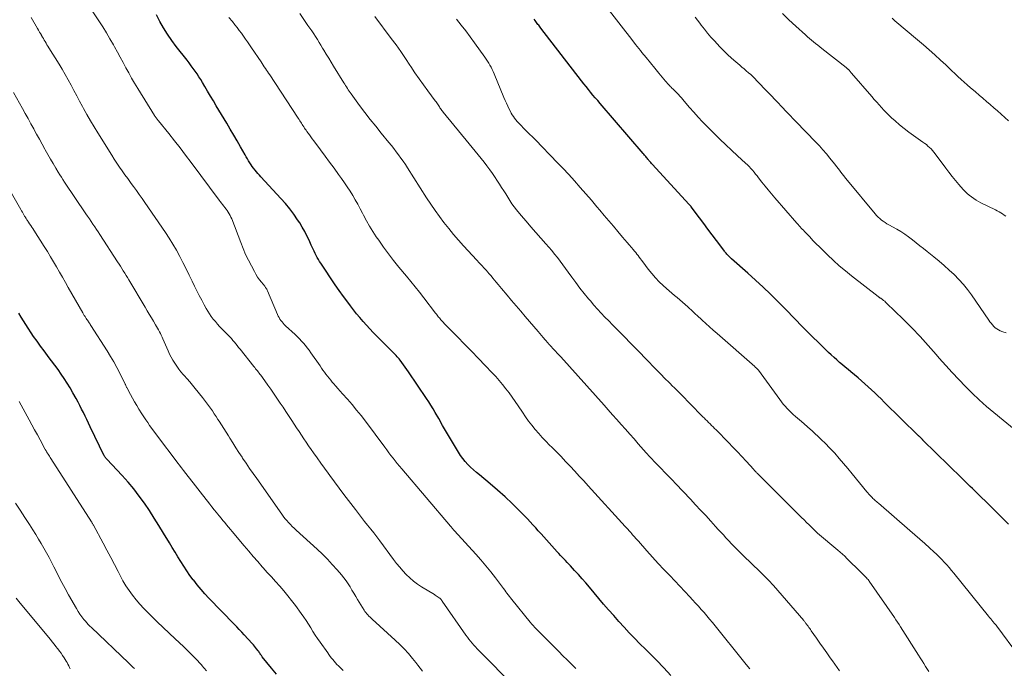
# Model space of a CAD drawing. Units: feet. Extents: x 1925000 to 1930031, y 525000 to 530000.
# Drawn here: x 1925202 to 1925400, y 529000 to 529130 of the extents above; entities that cross this region are included whole.
import ezdxf

# ---------------------------------------------------------------- set-up
doc = ezdxf.new("R2010")
doc.units = ezdxf.units.FT
doc.header["$LTSCALE"] = 100
doc.header["$MEASUREMENT"] = 0
doc.layers.add('CONTOUR INDEX', color=32, linetype='Continuous', lineweight=25)
doc.layers.add('CONTOUR INTERMEDIATE', color=40, linetype='Continuous', lineweight=15)

msp = doc.modelspace()

# ---------------------------------------------------------------- linework, layer by layer
at = {"layer": 'CONTOUR INDEX', "flags": 128}
for points, elevation in [([(1925332.79, 528998.63), (1925331.37, 529000.15), (1925329.92, 529001.65), (1925328.45, 529003.12), (1925327.68, 529003.88), (1925326.59, 529004.97), (1925325.51, 529006.06), (1925324.44, 529007.18), (1925323.39, 529008.3), (1925322.35, 529009.44), (1925321.32, 529010.59), (1925320.31, 529011.75), (1925319.31, 529012.92), (1925316.46, 529016.3), (1925315.74, 529017.14), (1925315, 529017.98), (1925314.26, 529018.8), (1925313.5, 529019.62), (1925312.65, 529020.54), (1925312.32, 529020.89), (1925311.98, 529021.25), (1925311.65, 529021.6), (1925311.32, 529021.95), (1925310.99, 529022.3), (1925310.66, 529022.66), (1925310.33, 529023.01), (1925310.01, 529023.37), (1925308.4, 529025.15), (1925307.86, 529025.75), (1925307.32, 529026.36), (1925306.78, 529026.96), (1925306.24, 529027.57), (1925305.71, 529028.18), (1925305.16, 529028.78), (1925304.6, 529029.37), (1925304.04, 529029.96), (1925302.41, 529031.63), (1925301, 529033.02), (1925299.57, 529034.39), (1925298.09, 529035.7), (1925296.58, 529036.98), (1925294.44, 529038.75), (1925293.84, 529039.26), (1925293.26, 529039.78), (1925292.69, 529040.32), (1925292.14, 529040.87), (1925291.62, 529041.44), (1925291.12, 529042.04), (1925290.67, 529042.67), (1925290.25, 529043.33), (1925289.44, 529044.68), (1925288.64, 529046.01), (1925287.86, 529047.34), (1925287.08, 529048.68), (1925286.31, 529050.03), (1925285.6, 529051.28), (1925285.18, 529052), (1925284.75, 529052.7), (1925284.31, 529053.4), (1925283.85, 529054.09), (1925280.25, 529059.41), (1925279.92, 529059.89), (1925279.59, 529060.36), (1925279.25, 529060.83), (1925278.9, 529061.29), (1925278.56, 529061.75), (1925278.38, 529061.98), (1925278.19, 529062.21), (1925278, 529062.43), (1925277.81, 529062.65), (1925277.61, 529062.87), (1925277.4, 529063.08), (1925277.2, 529063.29), (1925276.99, 529063.5), (1925273.89, 529066.57), (1925273.19, 529067.29), (1925272.5, 529068.01), (1925271.82, 529068.75), (1925271.16, 529069.5), (1925270.51, 529070.26), (1925269.88, 529071.04), (1925269.26, 529071.82), (1925268.65, 529072.62), (1925268.12, 529073.33), (1925267.26, 529074.49), (1925266.41, 529075.66), (1925265.59, 529076.85), (1925264.77, 529078.04), (1925263.49, 529079.96), (1925263.23, 529080.35), (1925262.97, 529080.74), (1925262.72, 529081.13), (1925262.47, 529081.52), (1925262.22, 529081.92), (1925261.99, 529082.31), (1925261.77, 529082.71), (1925261.56, 529083.12), (1925261.36, 529083.53), (1925261.16, 529083.94), (1925260.97, 529084.35), (1925260.79, 529084.77), (1925260.36, 529085.75), (1925259.94, 529086.64), (1925259.49, 529087.52), (1925259, 529088.38), (1925258.48, 529089.22), (1925258.07, 529089.84), (1925257.3, 529090.96), (1925256.49, 529092.05), (1925255.63, 529093.1), (1925254.73, 529094.12), (1925250.72, 529098.46), (1925250.42, 529098.79), (1925250.12, 529099.13), (1925249.83, 529099.47), (1925249.54, 529099.81), (1925249.26, 529100.16), (1925248.99, 529100.51), (1925248.74, 529100.88), (1925248.5, 529101.26), (1925248.49, 529101.28), (1925248.26, 529101.67), (1925248.02, 529102.06), (1925247.79, 529102.45), (1925247.56, 529102.85), (1925246.65, 529104.43), (1925245.97, 529105.62), (1925245.28, 529106.8), (1925244.58, 529107.98), (1925243.88, 529109.16), (1925241.78, 529112.68), (1925241.2, 529113.64), (1925240.63, 529114.61), (1925240.05, 529115.58), (1925239.48, 529116.55), (1925239.03, 529117.33), (1925238.68, 529117.91), (1925238.32, 529118.48), (1925237.94, 529119.05), (1925237.55, 529119.6), (1925237.15, 529120.15), (1925236.75, 529120.7), (1925236.34, 529121.24), (1925235.93, 529121.78), (1925233.78, 529124.56), (1925232.89, 529125.76), (1925232.04, 529126.99), (1925231.25, 529128.25), (1925230.5, 529129.55), (1925229.81, 529130.87)], 900), ([(1925400.32, 529028.9), (1925398.99, 529030.27), (1925397.64, 529031.63), (1925396.28, 529032.97), (1925394.39, 529034.81), (1925393.97, 529035.22), (1925393.54, 529035.63), (1925393.12, 529036.04), (1925392.69, 529036.45), (1925392.26, 529036.86), (1925391.84, 529037.27), (1925391.41, 529037.69), (1925390.99, 529038.1), (1925383.22, 529045.75), (1925383.17, 529045.8), (1925383.12, 529045.85), (1925383.07, 529045.9), (1925383.02, 529045.95), (1925382.97, 529046), (1925382.91, 529046.05), (1925382.86, 529046.1), (1925382.81, 529046.14), (1925382.7, 529046.26), (1925382.59, 529046.36), (1925382.48, 529046.47), (1925382.37, 529046.57), (1925382.27, 529046.68), (1925375.49, 529053.35), (1925374.85, 529053.97), (1925374.21, 529054.59), (1925373.56, 529055.21), (1925372.91, 529055.82), (1925372.26, 529056.43), (1925371.59, 529057.03), (1925370.92, 529057.62), (1925370.24, 529058.2), (1925368.82, 529059.39), (1925368.25, 529059.87), (1925367.68, 529060.34), (1925367.11, 529060.82), (1925366.54, 529061.3), (1925365.97, 529061.79), (1925365.42, 529062.28), (1925364.87, 529062.79), (1925364.33, 529063.3), (1925362.15, 529065.4), (1925361.28, 529066.25), (1925360.43, 529067.1), (1925359.58, 529067.96), (1925358.74, 529068.83), (1925357.91, 529069.7), (1925357.07, 529070.57), (1925356.22, 529071.43), (1925355.37, 529072.29), (1925354.16, 529073.5), (1925352.69, 529074.95), (1925351.21, 529076.37), (1925349.7, 529077.78), (1925348.17, 529079.16), (1925344.92, 529082.04), (1925344.78, 529082.17), (1925344.64, 529082.3), (1925344.49, 529082.43), (1925344.35, 529082.57), (1925344.21, 529082.71), (1925344.08, 529082.85), (1925343.95, 529082.99), (1925343.83, 529083.14), (1925343.71, 529083.29), (1925343.59, 529083.44), (1925343.47, 529083.59), (1925343.35, 529083.75), (1925341.89, 529085.71), (1925341.05, 529086.84), (1925340.2, 529087.97), (1925339.35, 529089.1), (1925338.5, 529090.23), (1925336.86, 529092.42), (1925336.8, 529092.5), (1925336.74, 529092.57), (1925336.69, 529092.64), (1925336.63, 529092.71), (1925336.57, 529092.78), (1925336.51, 529092.85), (1925336.45, 529092.92), (1925336.39, 529092.99), (1925329.1, 529100.89), (1925328.91, 529101.1), (1925328.73, 529101.31), (1925328.55, 529101.52), (1925328.37, 529101.74), (1925328.27, 529101.85), (1925328.14, 529102.01), (1925328.01, 529102.17), (1925327.88, 529102.33), (1925327.75, 529102.49), (1925327.62, 529102.65), (1925327.49, 529102.81), (1925327.36, 529102.97), (1925327.22, 529103.12), (1925318.59, 529113.14), (1925318.12, 529113.7), (1925317.64, 529114.26), (1925317.17, 529114.82), (1925316.71, 529115.38), (1925316.25, 529115.94), (1925315.79, 529116.51), (1925315.33, 529117.09), (1925314.89, 529117.66), (1925306.76, 529128.2), (1925306.61, 529128.39), (1925306.46, 529128.58), (1925306.32, 529128.78), (1925306.17, 529128.97), (1925306.03, 529129.17), (1925305.88, 529129.36), (1925305.74, 529129.56), (1925305.6, 529129.76), (1925305.41, 529130.02)], 920), ([(1925253.86, 528998.85), (1925252.85, 529000.1), (1925251, 529002.37), (1925250.91, 529002.48), (1925250.83, 529002.59), (1925250.74, 529002.71), (1925250.66, 529002.83), (1925250.6, 529002.91), (1925250.55, 529002.99), (1925250.49, 529003.06), (1925250.44, 529003.14), (1925250.39, 529003.22), (1925250.34, 529003.3), (1925250.29, 529003.38), (1925250.23, 529003.46), (1925250.17, 529003.53), (1925249.86, 529003.93), (1925249.65, 529004.2), (1925249.43, 529004.47), (1925249.2, 529004.74), (1925248.97, 529004.99), (1925247.36, 529006.74), (1925246.87, 529007.28), (1925246.37, 529007.81), (1925245.87, 529008.33), (1925245.37, 529008.86), (1925240.32, 529014.12), (1925239.52, 529014.97), (1925238.74, 529015.85), (1925237.99, 529016.75), (1925237.26, 529017.67), (1925237.18, 529017.78), (1925236.52, 529018.66), (1925235.88, 529019.56), (1925235.27, 529020.47), (1925234.68, 529021.4), (1925234.1, 529022.34), (1925233.53, 529023.28), (1925232.96, 529024.23), (1925232.39, 529025.17), (1925231.24, 529027.1), (1925230.31, 529028.62), (1925229.37, 529030.13), (1925228.39, 529031.62), (1925227.39, 529033.1), (1925226.35, 529034.54), (1925225.26, 529035.95), (1925224.12, 529037.31), (1925222.93, 529038.64), (1925219.89, 529041.89), (1925219.81, 529041.97), (1925219.74, 529042.06), (1925219.66, 529042.14), (1925219.59, 529042.23), (1925219.58, 529042.25), (1925219.52, 529042.33), (1925219.46, 529042.41), (1925219.41, 529042.5), (1925219.37, 529042.59), (1925216.56, 529048.42), (1925216.22, 529049.13), (1925215.88, 529049.84), (1925215.53, 529050.54), (1925215.19, 529051.25), (1925214.84, 529051.96), (1925214.48, 529052.66), (1925214.11, 529053.35), (1925213.73, 529054.04), (1925213.07, 529055.23), (1925212.52, 529056.18), (1925211.95, 529057.12), (1925211.36, 529058.05), (1925210.74, 529058.96), (1925210.11, 529059.86), (1925209.47, 529060.75), (1925208.81, 529061.63), (1925208.14, 529062.5), (1925208.03, 529062.65), (1925207.31, 529063.59), (1925206.6, 529064.55), (1925205.91, 529065.52), (1925205.23, 529066.5), (1925203.65, 529068.85), (1925203.17, 529069.59), (1925202.7, 529070.35), (1925202.26, 529071.12)], 880)]:
    msp.add_lwpolyline(points, dxfattribs=dict(at, elevation=elevation))
at = {"layer": 'CONTOUR INTERMEDIATE', "flags": 128}
for points, elevation in [([(1925401.85, 529047.61), (1925397.41, 529051.24), (1925395.94, 529052.49), (1925394.49, 529053.77), (1925393.1, 529055.1), (1925391.73, 529056.46), (1925390.39, 529057.86), (1925389.07, 529059.27), (1925387.78, 529060.7), (1925386.5, 529062.15), (1925385.87, 529062.88), (1925384.27, 529064.69), (1925382.64, 529066.47), (1925380.97, 529068.21), (1925379.26, 529069.92), (1925375.96, 529073.16), (1925375.76, 529073.35), (1925375.56, 529073.52), (1925375.35, 529073.69), (1925375.13, 529073.86), (1925374.85, 529074.06), (1925374.77, 529074.12), (1925374.69, 529074.17), (1925374.61, 529074.23), (1925374.53, 529074.28), (1925374.45, 529074.33), (1925374.38, 529074.38), (1925374.3, 529074.44), (1925374.23, 529074.5), (1925368.95, 529078.6), (1925367.71, 529079.6), (1925366.48, 529080.63), (1925365.3, 529081.71), (1925364.14, 529082.81), (1925363.18, 529083.75), (1925362.52, 529084.4), (1925361.86, 529085.06), (1925361.21, 529085.73), (1925360.57, 529086.4), (1925359.73, 529087.28), (1925359.51, 529087.51), (1925359.29, 529087.74), (1925359.08, 529087.97), (1925358.86, 529088.2), (1925358.64, 529088.43), (1925358.43, 529088.66), (1925358.22, 529088.9), (1925358.01, 529089.14), (1925353.57, 529094.25), (1925352.91, 529095.02), (1925352.25, 529095.81), (1925351.61, 529096.6), (1925350.98, 529097.4), (1925350.33, 529098.24), (1925350.03, 529098.62), (1925349.72, 529099), (1925349.41, 529099.38), (1925349.09, 529099.75), (1925348.76, 529100.12), (1925348.43, 529100.48), (1925348.08, 529100.82), (1925347.73, 529101.16), (1925346.09, 529102.67), (1925344.92, 529103.77), (1925343.76, 529104.87), (1925342.6, 529105.99), (1925341.46, 529107.11), (1925339.98, 529108.57), (1925339.08, 529109.48), (1925338.2, 529110.41), (1925337.35, 529111.36), (1925336.52, 529112.33), (1925335.46, 529113.61), (1925335.18, 529113.95), (1925334.88, 529114.29), (1925334.58, 529114.62), (1925334.28, 529114.94), (1925333.98, 529115.25), (1925333.82, 529115.42), (1925333.65, 529115.58), (1925333.48, 529115.75), (1925333.31, 529115.9), (1925333.14, 529116.06), (1925332.97, 529116.22), (1925332.81, 529116.39), (1925332.65, 529116.55), (1925332.54, 529116.67), (1925332.32, 529116.9), (1925332.11, 529117.13), (1925331.9, 529117.37), (1925331.7, 529117.61), (1925330.38, 529119.2), (1925329.53, 529120.23), (1925328.67, 529121.27), (1925327.83, 529122.32), (1925326.99, 529123.37), (1925326.7, 529123.74), (1925325.72, 529124.97), (1925324.74, 529126.21), (1925323.77, 529127.46), (1925322.81, 529128.7), (1925317.39, 529135.71)], 924), ([(1925313.72, 529000.04), (1925312.87, 529000.88), (1925312.02, 529001.72), (1925311.17, 529002.57), (1925310.33, 529003.42), (1925305.55, 529008.23), (1925305.43, 529008.35), (1925305.31, 529008.48), (1925305.19, 529008.61), (1925305.07, 529008.74), (1925304.95, 529008.87), (1925304.83, 529009), (1925304.72, 529009.14), (1925304.61, 529009.27), (1925300.93, 529013.82), (1925300.69, 529014.13), (1925300.45, 529014.43), (1925300.21, 529014.74), (1925299.97, 529015.06), (1925299.74, 529015.37), (1925299.51, 529015.69), (1925299.27, 529016), (1925299.04, 529016.31), (1925297.65, 529018.16), (1925296.71, 529019.38), (1925295.74, 529020.59), (1925294.73, 529021.76), (1925293.71, 529022.91), (1925289.45, 529027.57), (1925289.43, 529027.58), (1925289.33, 529027.69), (1925289.29, 529027.73), (1925289.28, 529027.75), (1925289.17, 529027.87), (1925289.11, 529027.94), (1925289.04, 529028.02), (1925288.98, 529028.1), (1925288.92, 529028.18), (1925288.84, 529028.28), (1925288.77, 529028.36), (1925288.7, 529028.45), (1925288.63, 529028.53), (1925278.89, 529039.97), (1925278.45, 529040.49), (1925278.01, 529041.03), (1925277.58, 529041.57), (1925277.16, 529042.11), (1925276.74, 529042.66), (1925276.33, 529043.21), (1925275.92, 529043.76), (1925275.5, 529044.32), (1925271.63, 529049.52), (1925270.77, 529050.65), (1925269.88, 529051.76), (1925268.97, 529052.85), (1925268.03, 529053.92), (1925267.04, 529055.02), (1925266.59, 529055.53), (1925266.13, 529056.04), (1925265.68, 529056.56), (1925265.23, 529057.07), (1925265.01, 529057.33), (1925264.68, 529057.72), (1925264.36, 529058.12), (1925264.04, 529058.52), (1925263.74, 529058.93), (1925263.44, 529059.34), (1925263.14, 529059.76), (1925262.84, 529060.17), (1925262.55, 529060.59), (1925260.71, 529063.22), (1925260.36, 529063.71), (1925260, 529064.19), (1925259.63, 529064.66), (1925259.25, 529065.12), (1925258.85, 529065.57), (1925258.45, 529066.01), (1925258.02, 529066.43), (1925257.59, 529066.85), (1925255.65, 529068.64), (1925255.4, 529068.88), (1925255.16, 529069.14), (1925254.94, 529069.4), (1925254.72, 529069.68), (1925254.53, 529069.97), (1925254.35, 529070.27), (1925254.19, 529070.58), (1925254.04, 529070.9), (1925252.05, 529075.6), (1925252, 529075.73), (1925251.94, 529075.85), (1925251.87, 529075.97), (1925251.8, 529076.09), (1925251.72, 529076.21), (1925251.65, 529076.32), (1925251.56, 529076.43), (1925251.48, 529076.54), (1925250.83, 529077.34), (1925250.44, 529077.85), (1925250.06, 529078.38), (1925249.72, 529078.93), (1925249.4, 529079.49), (1925248.8, 529080.62), (1925248.21, 529081.76), (1925247.66, 529082.92), (1925247.15, 529084.1), (1925246.67, 529085.29), (1925244.87, 529090.03), (1925244.72, 529090.38), (1925244.56, 529090.73), (1925244.37, 529091.06), (1925244.17, 529091.38), (1925243.95, 529091.7), (1925243.73, 529092), (1925243.5, 529092.3), (1925243.27, 529092.6), (1925243.03, 529092.89), (1925242.8, 529093.19), (1925242.57, 529093.48), (1925242.35, 529093.78), (1925236.75, 529101.31), (1925235.65, 529102.77), (1925234.54, 529104.22), (1925233.42, 529105.66), (1925232.28, 529107.09), (1925230.2, 529109.67), (1925230.09, 529109.8), (1925229.99, 529109.93), (1925229.89, 529110.06), (1925229.79, 529110.19), (1925229.69, 529110.32), (1925229.59, 529110.45), (1925229.5, 529110.59), (1925229.41, 529110.73), (1925226.05, 529116.16), (1925225.44, 529117.17), (1925224.84, 529118.2), (1925224.25, 529119.24), (1925223.69, 529120.29), (1925223.13, 529121.34), (1925222.57, 529122.39), (1925221.99, 529123.43), (1925221.42, 529124.48), (1925221.21, 529124.86), (1925220.51, 529126.08), (1925219.79, 529127.3), (1925219.05, 529128.49), (1925218.29, 529129.68), (1925216.02, 529133.11)], 896), ([(1925366.55, 528999.54), (1925366.07, 529000.2), (1925365.6, 529000.85), (1925365.12, 529001.52), (1925364.66, 529002.16), (1925363.97, 529003.14), (1925363.29, 529004.11), (1925362.6, 529005.09), (1925361.92, 529006.06), (1925360.87, 529007.57), (1925360.71, 529007.79), (1925360.55, 529008.02), (1925360.39, 529008.24), (1925360.23, 529008.47), (1925360.08, 529008.68), (1925359.99, 529008.8), (1925359.9, 529008.91), (1925359.81, 529009.03), (1925359.72, 529009.15), (1925359.63, 529009.27), (1925359.54, 529009.38), (1925359.44, 529009.49), (1925359.35, 529009.61), (1925353.29, 529016.61), (1925352.97, 529016.97), (1925352.65, 529017.33), (1925352.32, 529017.68), (1925351.99, 529018.02), (1925351.65, 529018.36), (1925351.31, 529018.7), (1925350.97, 529019.04), (1925350.62, 529019.37), (1925347.22, 529022.64), (1925346.82, 529023.03), (1925346.41, 529023.43), (1925346.01, 529023.83), (1925345.62, 529024.24), (1925345.22, 529024.64), (1925344.83, 529025.05), (1925344.45, 529025.47), (1925344.06, 529025.88), (1925343.79, 529026.18), (1925343.27, 529026.74), (1925342.76, 529027.31), (1925342.24, 529027.87), (1925341.73, 529028.44), (1925340.75, 529029.51), (1925339.74, 529030.61), (1925338.73, 529031.71), (1925337.71, 529032.79), (1925336.68, 529033.88), (1925333.75, 529036.97), (1925333.01, 529037.75), (1925332.28, 529038.51), (1925331.54, 529039.28), (1925330.8, 529040.05), (1925329.83, 529041.04), (1925329.57, 529041.31), (1925329.31, 529041.58), (1925329.06, 529041.85), (1925328.81, 529042.12), (1925328.56, 529042.39), (1925328.31, 529042.67), (1925328.06, 529042.94), (1925327.81, 529043.22), (1925326.24, 529045.01), (1925325.39, 529045.98), (1925324.53, 529046.95), (1925323.68, 529047.92), (1925322.83, 529048.89), (1925321.97, 529049.85), (1925321.11, 529050.82), (1925320.25, 529051.78), (1925319.39, 529052.74), (1925310.74, 529062.38), (1925310.38, 529062.77), (1925310.02, 529063.17), (1925309.66, 529063.56), (1925309.3, 529063.95), (1925308.71, 529064.58), (1925308.64, 529064.66), (1925308.57, 529064.73), (1925308.51, 529064.8), (1925308.44, 529064.87), (1925308.37, 529064.95), (1925308.31, 529065.02), (1925308.24, 529065.09), (1925308.18, 529065.17), (1925307.6, 529065.84), (1925307.24, 529066.26), (1925306.89, 529066.67), (1925306.53, 529067.08), (1925306.18, 529067.5), (1925303.62, 529070.49), (1925302.71, 529071.56), (1925301.8, 529072.63), (1925300.9, 529073.7), (1925299.99, 529074.77), (1925298.9, 529076.06), (1925298.54, 529076.48), (1925298.19, 529076.91), (1925297.83, 529077.33), (1925297.48, 529077.76), (1925297.12, 529078.18), (1925296.77, 529078.6), (1925296.41, 529079.02), (1925296.04, 529079.43), (1925295.84, 529079.66), (1925295.37, 529080.19), (1925294.9, 529080.71), (1925294.43, 529081.23), (1925293.95, 529081.75), (1925291.27, 529084.65), (1925290.26, 529085.77), (1925289.26, 529086.92), (1925288.3, 529088.09), (1925287.36, 529089.28), (1925286.45, 529090.5), (1925285.57, 529091.73), (1925284.71, 529092.98), (1925283.88, 529094.25), (1925280.06, 529100.24), (1925279.64, 529100.9), (1925279.2, 529101.56), (1925278.74, 529102.2), (1925278.28, 529102.84), (1925277.81, 529103.47), (1925277.33, 529104.09), (1925276.84, 529104.71), (1925276.35, 529105.32), (1925274.81, 529107.19), (1925273.7, 529108.56), (1925272.6, 529109.94), (1925271.53, 529111.34), (1925270.47, 529112.75), (1925268.78, 529115.06), (1925268.58, 529115.33), (1925268.39, 529115.6), (1925268.2, 529115.87), (1925268.02, 529116.15), (1925267.83, 529116.43), (1925267.65, 529116.7), (1925267.48, 529116.99), (1925267.3, 529117.27), (1925265.24, 529120.62), (1925264.76, 529121.41), (1925264.28, 529122.2), (1925263.8, 529122.99), (1925263.33, 529123.78), (1925263.07, 529124.21), (1925262.72, 529124.79), (1925262.37, 529125.37), (1925262.01, 529125.94), (1925261.65, 529126.51), (1925261.28, 529127.08), (1925260.9, 529127.65), (1925260.53, 529128.21), (1925260.14, 529128.77), (1925258.48, 529131.17)], 908), ([(1925399.83, 529090.55), (1925399.5, 529090.79), (1925399.16, 529091.03), (1925398.81, 529091.26), (1925398.46, 529091.47), (1925398.1, 529091.67), (1925397.73, 529091.86), (1925394.82, 529093.26), (1925394.33, 529093.52), (1925393.85, 529093.79), (1925393.38, 529094.09), (1925392.92, 529094.41), (1925392.48, 529094.75), (1925392.06, 529095.11), (1925391.67, 529095.5), (1925391.29, 529095.91), (1925390.4, 529096.92), (1925389.72, 529097.72), (1925389.05, 529098.53), (1925388.41, 529099.35), (1925387.78, 529100.19), (1925385.68, 529103.04), (1925385.42, 529103.38), (1925385.15, 529103.71), (1925384.85, 529104.02), (1925384.55, 529104.32), (1925384.23, 529104.61), (1925383.9, 529104.89), (1925383.57, 529105.15), (1925383.22, 529105.4), (1925381.34, 529106.71), (1925380.38, 529107.41), (1925379.44, 529108.13), (1925378.53, 529108.88), (1925377.63, 529109.66), (1925376.94, 529110.28), (1925376.42, 529110.78), (1925375.9, 529111.28), (1925375.41, 529111.8), (1925374.92, 529112.33), (1925374.44, 529112.87), (1925373.97, 529113.42), (1925373.49, 529113.96), (1925373.02, 529114.51), (1925368.93, 529119.23), (1925368.82, 529119.36), (1925368.71, 529119.48), (1925368.6, 529119.6), (1925368.49, 529119.73), (1925368.38, 529119.84), (1925368.32, 529119.91), (1925368.26, 529119.97), (1925368.19, 529120.03), (1925368.12, 529120.1), (1925368.06, 529120.16), (1925367.99, 529120.22), (1925367.92, 529120.28), (1925367.85, 529120.33), (1925363, 529124.15), (1925362.58, 529124.48), (1925362.16, 529124.81), (1925361.74, 529125.14), (1925361.32, 529125.47), (1925360.9, 529125.81), (1925360.49, 529126.15), (1925360.09, 529126.5), (1925359.69, 529126.85), (1925357.76, 529128.61), (1925356.41, 529129.86), (1925355.09, 529131.13)], 932), ([(1925301.51, 528996.37), (1925294.35, 529003.6), (1925294, 529003.97), (1925293.66, 529004.33), (1925293.32, 529004.71), (1925292.99, 529005.1), (1925292.67, 529005.49), (1925292.36, 529005.88), (1925292.06, 529006.29), (1925291.76, 529006.7), (1925287.01, 529013.51), (1925286.95, 529013.6), (1925286.88, 529013.7), (1925286.81, 529013.79), (1925286.74, 529013.87), (1925286.67, 529013.96), (1925286.59, 529014.04), (1925286.5, 529014.11), (1925286.41, 529014.18), (1925286.21, 529014.32), (1925286.02, 529014.45), (1925285.82, 529014.57), (1925285.62, 529014.7), (1925285.43, 529014.82), (1925282.85, 529016.37), (1925282.03, 529016.91), (1925281.25, 529017.49), (1925280.51, 529018.13), (1925279.81, 529018.82), (1925279.15, 529019.55), (1925278.5, 529020.29), (1925277.88, 529021.06), (1925277.28, 529021.84), (1925274.5, 529025.57), (1925273.9, 529026.36), (1925273.3, 529027.14), (1925272.69, 529027.92), (1925272.07, 529028.7), (1925271.45, 529029.47), (1925270.84, 529030.25), (1925270.23, 529031.03), (1925269.62, 529031.81), (1925268.23, 529033.62), (1925267.29, 529034.86), (1925266.35, 529036.1), (1925265.43, 529037.36), (1925264.51, 529038.62), (1925264.16, 529039.1), (1925263.43, 529040.12), (1925262.69, 529041.15), (1925261.96, 529042.18), (1925261.23, 529043.21), (1925260.77, 529043.86), (1925260.27, 529044.57), (1925259.78, 529045.29), (1925259.3, 529046), (1925258.81, 529046.72), (1925258.34, 529047.45), (1925257.86, 529048.17), (1925257.39, 529048.9), (1925256.91, 529049.63), (1925256.78, 529049.83), (1925256.24, 529050.66), (1925255.7, 529051.49), (1925255.15, 529052.31), (1925254.6, 529053.13), (1925253.8, 529054.32), (1925253.24, 529055.14), (1925252.68, 529055.95), (1925252.11, 529056.76), (1925251.53, 529057.57), (1925250.7, 529058.71), (1925250.53, 529058.94), (1925250.36, 529059.16), (1925250.18, 529059.38), (1925250.01, 529059.6), (1925249.83, 529059.82), (1925249.65, 529060.03), (1925249.47, 529060.25), (1925249.29, 529060.47), (1925246.54, 529063.94), (1925246.25, 529064.3), (1925245.97, 529064.65), (1925245.69, 529065.01), (1925245.41, 529065.36), (1925245.12, 529065.71), (1925244.83, 529066.06), (1925244.52, 529066.39), (1925244.21, 529066.71), (1925242.91, 529068.01), (1925242.46, 529068.48), (1925242.02, 529068.96), (1925241.6, 529069.45), (1925241.18, 529069.95), (1925240.79, 529070.47), (1925240.42, 529071), (1925240.08, 529071.55), (1925239.75, 529072.11), (1925239.36, 529072.82), (1925238.86, 529073.75), (1925238.37, 529074.68), (1925237.9, 529075.62), (1925237.43, 529076.57), (1925236.96, 529077.53), (1925236.35, 529078.78), (1925235.73, 529080.03), (1925235.1, 529081.28), (1925234.46, 529082.52), (1925233.79, 529083.75), (1925233.1, 529084.96), (1925232.36, 529086.14), (1925231.6, 529087.31), (1925227.51, 529093.3), (1925226.95, 529094.11), (1925226.38, 529094.92), (1925225.8, 529095.72), (1925225.22, 529096.51), (1925225.17, 529096.58), (1925224.61, 529097.34), (1925224.05, 529098.1), (1925223.5, 529098.87), (1925222.95, 529099.64), (1925222.41, 529100.41), (1925221.88, 529101.19), (1925221.37, 529101.98), (1925220.86, 529102.78), (1925218.06, 529107.23), (1925217.32, 529108.44), (1925216.59, 529109.66), (1925215.89, 529110.9), (1925215.2, 529112.15), (1925215, 529112.53), (1925214.42, 529113.6), (1925213.85, 529114.67), (1925213.28, 529115.73), (1925212.72, 529116.8), (1925212.14, 529117.87), (1925211.55, 529118.93), (1925210.94, 529119.97), (1925210.31, 529121.01), (1925208.27, 529124.3), (1925208.09, 529124.6), (1925207.9, 529124.9), (1925207.72, 529125.21), (1925207.53, 529125.51), (1925207.35, 529125.81), (1925207.17, 529126.11), (1925206.99, 529126.42), (1925206.82, 529126.73), (1925206.79, 529126.78), (1925206.6, 529127.11), (1925206.41, 529127.44), (1925206.22, 529127.78), (1925206.03, 529128.11), (1925204.75, 529130.35)], 892), ([(1925348.56, 528999.94), (1925347.86, 529000.81), (1925341.07, 529009.22), (1925340.52, 529009.89), (1925339.98, 529010.54), (1925339.42, 529011.19), (1925338.85, 529011.83), (1925338.28, 529012.47), (1925337.71, 529013.1), (1925337.13, 529013.73), (1925336.54, 529014.36), (1925332.53, 529018.61), (1925331.38, 529019.83), (1925330.24, 529021.06), (1925329.11, 529022.3), (1925327.99, 529023.55), (1925326.27, 529025.48), (1925326.01, 529025.76), (1925325.76, 529026.05), (1925325.51, 529026.34), (1925325.25, 529026.63), (1925325.11, 529026.79), (1925324.93, 529027), (1925324.75, 529027.21), (1925324.56, 529027.41), (1925324.38, 529027.62), (1925324.2, 529027.82), (1925324.01, 529028.03), (1925323.83, 529028.23), (1925323.64, 529028.43), (1925316.23, 529036.58), (1925315.34, 529037.56), (1925314.44, 529038.54), (1925313.53, 529039.51), (1925312.62, 529040.49), (1925311.71, 529041.45), (1925310.79, 529042.42), (1925309.86, 529043.37), (1925308.92, 529044.32), (1925308.5, 529044.74), (1925307.76, 529045.5), (1925307.03, 529046.28), (1925306.32, 529047.08), (1925305.62, 529047.88), (1925304.94, 529048.71), (1925304.29, 529049.55), (1925303.66, 529050.42), (1925303.06, 529051.3), (1925302.19, 529052.6), (1925301.6, 529053.47), (1925301, 529054.34), (1925300.38, 529055.19), (1925299.74, 529056.03), (1925299.09, 529056.85), (1925298.42, 529057.66), (1925297.72, 529058.44), (1925297, 529059.21), (1925295.63, 529060.64), (1925294.24, 529062.09), (1925292.84, 529063.53), (1925291.44, 529064.97), (1925290.04, 529066.4), (1925287.56, 529068.93), (1925287.39, 529069.1), (1925287.23, 529069.28), (1925287.07, 529069.45), (1925286.9, 529069.63), (1925286.75, 529069.81), (1925286.59, 529070), (1925286.44, 529070.19), (1925286.29, 529070.38), (1925286.14, 529070.58), (1925285.99, 529070.78), (1925285.84, 529070.97), (1925285.69, 529071.17), (1925283.32, 529074.25), (1925282.47, 529075.34), (1925281.6, 529076.43), (1925280.73, 529077.51), (1925279.84, 529078.58), (1925278.32, 529080.39), (1925277.26, 529081.69), (1925276.23, 529083.02), (1925275.25, 529084.37), (1925274.29, 529085.74), (1925273.81, 529086.45), (1925273.14, 529087.5), (1925272.48, 529088.56), (1925271.87, 529089.64), (1925271.28, 529090.74), (1925271.07, 529091.15), (1925270.6, 529092.05), (1925270.11, 529092.94), (1925269.61, 529093.83), (1925269.09, 529094.7), (1925268.55, 529095.57), (1925268, 529096.43), (1925267.43, 529097.27), (1925266.84, 529098.1), (1925266.25, 529098.92), (1925265.35, 529100.15), (1925264.45, 529101.38), (1925263.55, 529102.61), (1925262.64, 529103.83), (1925261.28, 529105.67), (1925261, 529106.05), (1925260.71, 529106.44), (1925260.43, 529106.82), (1925260.15, 529107.21), (1925259.92, 529107.53), (1925259.76, 529107.76), (1925259.6, 529107.99), (1925259.44, 529108.22), (1925259.28, 529108.46), (1925259.13, 529108.69), (1925258.98, 529108.93), (1925258.83, 529109.17), (1925258.68, 529109.41), (1925258.66, 529109.43), (1925258.5, 529109.68), (1925258.34, 529109.93), (1925258.18, 529110.18), (1925258.02, 529110.42), (1925252.48, 529118.85), (1925252.26, 529119.18), (1925252.05, 529119.5), (1925251.83, 529119.83), (1925251.62, 529120.15), (1925251.4, 529120.47), (1925251.18, 529120.8), (1925250.97, 529121.12), (1925250.75, 529121.45), (1925248.85, 529124.27), (1925248.45, 529124.86), (1925248.04, 529125.45), (1925247.64, 529126.03), (1925247.23, 529126.62), (1925246.81, 529127.2), (1925246.38, 529127.77), (1925245.95, 529128.34), (1925245.5, 529128.89), (1925245, 529129.51), (1925244.3, 529130.37)], 904), ([(1925384.4, 528999.41), (1925383.76, 529000.43), (1925383.41, 529000.99), (1925383.05, 529001.56), (1925382.69, 529002.12), (1925382.33, 529002.69), (1925378.72, 529008.37), (1925378.43, 529008.83), (1925378.13, 529009.29), (1925377.82, 529009.74), (1925377.51, 529010.2), (1925372.48, 529017.47), (1925372.36, 529017.64), (1925372.23, 529017.81), (1925372.09, 529017.97), (1925371.94, 529018.13), (1925371.79, 529018.29), (1925371.65, 529018.44), (1925371.5, 529018.58), (1925371.35, 529018.73), (1925371.21, 529018.87), (1925371.06, 529019.02), (1925370.91, 529019.16), (1925370.76, 529019.3), (1925368.02, 529022.03), (1925367.56, 529022.47), (1925367.11, 529022.9), (1925366.63, 529023.31), (1925366.16, 529023.72), (1925362.11, 529027.12), (1925362.09, 529027.13), (1925362.07, 529027.15), (1925362.05, 529027.17), (1925362.03, 529027.18), (1925361.96, 529027.25), (1925361.94, 529027.26), (1925361.92, 529027.28), (1925361.91, 529027.29), (1925361.89, 529027.31), (1925360.92, 529028.28), (1925360.42, 529028.77), (1925359.92, 529029.27), (1925359.42, 529029.77), (1925358.92, 529030.27), (1925350.28, 529038.85), (1925350.16, 529038.97), (1925350.05, 529039.09), (1925349.93, 529039.21), (1925349.82, 529039.33), (1925349.7, 529039.46), (1925349.59, 529039.58), (1925349.47, 529039.7), (1925349.36, 529039.83), (1925347.84, 529041.5), (1925346.97, 529042.45), (1925346.08, 529043.4), (1925345.18, 529044.33), (1925344.28, 529045.26), (1925341.82, 529047.76), (1925341.52, 529048.06), (1925341.22, 529048.36), (1925340.92, 529048.66), (1925340.62, 529048.96), (1925340.32, 529049.26), (1925340.02, 529049.57), (1925339.72, 529049.87), (1925339.42, 529050.17), (1925339.24, 529050.36), (1925338.85, 529050.76), (1925338.45, 529051.16), (1925338.06, 529051.55), (1925337.67, 529051.95), (1925333.88, 529055.79), (1925333.47, 529056.21), (1925333.05, 529056.63), (1925332.63, 529057.05), (1925332.21, 529057.47), (1925331.79, 529057.88), (1925331.37, 529058.3), (1925330.95, 529058.73), (1925330.54, 529059.15), (1925330.43, 529059.26), (1925329.96, 529059.74), (1925329.49, 529060.22), (1925329.02, 529060.7), (1925328.55, 529061.18), (1925322.63, 529067.26), (1925321.87, 529068.04), (1925321.11, 529068.82), (1925320.34, 529069.6), (1925319.58, 529070.38), (1925318.83, 529071.16), (1925318.09, 529071.96), (1925317.37, 529072.77), (1925316.66, 529073.6), (1925316.29, 529074.04), (1925315.42, 529075.1), (1925314.57, 529076.17), (1925313.74, 529077.27), (1925312.93, 529078.38), (1925312.24, 529079.36), (1925311.71, 529080.1), (1925311.17, 529080.83), (1925310.63, 529081.56), (1925310.08, 529082.28), (1925309.51, 529082.99), (1925308.94, 529083.7), (1925308.35, 529084.39), (1925307.74, 529085.06), (1925306.74, 529086.17), (1925305.74, 529087.29), (1925304.75, 529088.41), (1925303.78, 529089.55), (1925302.82, 529090.7), (1925301.9, 529091.81), (1925301.42, 529092.42), (1925300.96, 529093.04), (1925300.53, 529093.69), (1925300.12, 529094.34), (1925299.72, 529095.01), (1925299.32, 529095.67), (1925298.9, 529096.32), (1925298.47, 529096.97), (1925297.05, 529099.09), (1925296.51, 529099.87), (1925295.96, 529100.63), (1925295.38, 529101.37), (1925294.78, 529102.11), (1925294.18, 529102.83), (1925293.58, 529103.56), (1925292.98, 529104.29), (1925292.38, 529105.02), (1925287.18, 529111.4), (1925287.05, 529111.57), (1925286.92, 529111.75), (1925286.8, 529111.92), (1925286.68, 529112.1), (1925286.56, 529112.29), (1925286.44, 529112.47), (1925286.33, 529112.65), (1925286.21, 529112.83), (1925286.18, 529112.88), (1925286.04, 529113.09), (1925285.9, 529113.29), (1925285.76, 529113.49), (1925285.61, 529113.69), (1925284.12, 529115.67), (1925283.24, 529116.86), (1925282.38, 529118.07), (1925281.54, 529119.29), (1925280.72, 529120.53), (1925280.55, 529120.79), (1925279.64, 529122.16), (1925278.71, 529123.51), (1925277.76, 529124.85), (1925276.8, 529126.17), (1925273.55, 529130.53)], 912), ([(1925402.33, 529002.62), (1925398.01, 529008.47), (1925397.96, 529008.54), (1925397.91, 529008.61), (1925397.85, 529008.68), (1925397.8, 529008.75), (1925397.74, 529008.82), (1925397.69, 529008.89), (1925397.63, 529008.95), (1925397.57, 529009.02), (1925397.24, 529009.42), (1925397.01, 529009.69), (1925396.79, 529009.95), (1925396.57, 529010.22), (1925396.35, 529010.49), (1925389.4, 529019.1), (1925388.94, 529019.66), (1925388.47, 529020.22), (1925387.99, 529020.77), (1925387.5, 529021.31), (1925387, 529021.84), (1925386.49, 529022.37), (1925385.96, 529022.87), (1925385.43, 529023.37), (1925384.55, 529024.16), (1925383.57, 529025.04), (1925382.58, 529025.92), (1925381.59, 529026.79), (1925380.59, 529027.66), (1925374.31, 529033.09), (1925374.12, 529033.25), (1925373.94, 529033.41), (1925373.75, 529033.57), (1925373.57, 529033.74), (1925373.39, 529033.9), (1925373.21, 529034.07), (1925373.04, 529034.24), (1925372.87, 529034.42), (1925372.8, 529034.5), (1925372.6, 529034.71), (1925372.4, 529034.93), (1925372.21, 529035.16), (1925372.02, 529035.39), (1925369.08, 529039.01), (1925368.22, 529040.05), (1925367.35, 529041.07), (1925366.46, 529042.08), (1925365.57, 529043.09), (1925365.38, 529043.3), (1925364.55, 529044.17), (1925363.72, 529045.04), (1925362.86, 529045.88), (1925361.99, 529046.71), (1925361.86, 529046.82), (1925361.04, 529047.58), (1925360.2, 529048.32), (1925359.36, 529049.06), (1925358.51, 529049.79), (1925357.68, 529050.49), (1925357.25, 529050.87), (1925356.83, 529051.26), (1925356.42, 529051.66), (1925356.02, 529052.07), (1925355.63, 529052.5), (1925355.26, 529052.94), (1925354.9, 529053.38), (1925354.56, 529053.84), (1925350.28, 529059.73), (1925350.25, 529059.77), (1925350.21, 529059.82), (1925350.18, 529059.86), (1925350.15, 529059.9), (1925350.11, 529059.93), (1925350.08, 529059.97), (1925350.04, 529060.01), (1925350, 529060.04), (1925349.91, 529060.13), (1925349.82, 529060.21), (1925349.73, 529060.29), (1925349.65, 529060.36), (1925349.56, 529060.44), (1925342.01, 529067.07), (1925341.26, 529067.73), (1925340.52, 529068.4), (1925339.78, 529069.07), (1925339.04, 529069.75), (1925338.8, 529069.98), (1925338.19, 529070.55), (1925337.58, 529071.11), (1925336.97, 529071.68), (1925336.35, 529072.25), (1925336.16, 529072.43), (1925335.64, 529072.9), (1925335.11, 529073.36), (1925334.57, 529073.82), (1925334.03, 529074.26), (1925333.49, 529074.71), (1925332.95, 529075.16), (1925332.41, 529075.62), (1925331.89, 529076.09), (1925331.26, 529076.66), (1925330.45, 529077.43), (1925329.67, 529078.24), (1925328.94, 529079.09), (1925328.24, 529079.97), (1925327.14, 529081.44), (1925326.91, 529081.75), (1925326.68, 529082.06), (1925326.45, 529082.37), (1925326.22, 529082.68), (1925325.98, 529082.99), (1925325.75, 529083.29), (1925325.5, 529083.59), (1925325.25, 529083.88), (1925324.87, 529084.31), (1925324.43, 529084.82), (1925323.99, 529085.33), (1925323.55, 529085.85), (1925323.11, 529086.36), (1925322.17, 529087.47), (1925321.27, 529088.55), (1925320.36, 529089.62), (1925319.45, 529090.69), (1925318.55, 529091.76), (1925317.98, 529092.44), (1925316.86, 529093.75), (1925315.74, 529095.05), (1925314.61, 529096.34), (1925313.47, 529097.63), (1925312.32, 529098.9), (1925311.15, 529100.16), (1925309.97, 529101.41), (1925308.77, 529102.65), (1925306.78, 529104.68), (1925305.98, 529105.49), (1925305.18, 529106.31), (1925304.37, 529107.11), (1925303.57, 529107.92), (1925302.52, 529108.97), (1925302.24, 529109.26), (1925301.98, 529109.55), (1925301.72, 529109.86), (1925301.47, 529110.17), (1925301.24, 529110.5), (1925301.02, 529110.83), (1925300.82, 529111.17), (1925300.64, 529111.52), (1925300.41, 529111.98), (1925300.13, 529112.57), (1925299.86, 529113.16), (1925299.59, 529113.76), (1925299.34, 529114.36), (1925297.39, 529119.06), (1925297.2, 529119.5), (1925297, 529119.94), (1925296.79, 529120.37), (1925296.56, 529120.8), (1925296.33, 529121.22), (1925296.08, 529121.63), (1925295.82, 529122.03), (1925295.54, 529122.43), (1925293.49, 529125.29), (1925292.6, 529126.49), (1925291.7, 529127.68), (1925290.78, 529128.84), (1925289.83, 529129.99)], 916), ([(1925399.87, 529067.18), (1925399.23, 529067.41), (1925398.67, 529067.62), (1925398.32, 529067.78), (1925397.99, 529067.98), (1925397.69, 529068.21), (1925397.41, 529068.48), (1925397.39, 529068.5), (1925397.12, 529068.81), (1925396.86, 529069.12), (1925396.61, 529069.44), (1925396.38, 529069.77), (1925392.96, 529074.79), (1925392.16, 529075.87), (1925391.32, 529076.92), (1925390.42, 529077.91), (1925389.48, 529078.87), (1925388.48, 529079.78), (1925387.48, 529080.68), (1925386.45, 529081.55), (1925385.41, 529082.4), (1925384.05, 529083.48), (1925383.31, 529084.07), (1925382.58, 529084.66), (1925381.84, 529085.26), (1925381.11, 529085.86), (1925380.36, 529086.43), (1925379.59, 529086.98), (1925378.8, 529087.49), (1925377.98, 529087.96), (1925376.4, 529088.83), (1925376.02, 529089.05), (1925375.64, 529089.29), (1925375.28, 529089.54), (1925374.92, 529089.8), (1925374.57, 529090.07), (1925374.24, 529090.37), (1925373.94, 529090.69), (1925373.64, 529091.02), (1925368.12, 529097.74), (1925367.75, 529098.2), (1925367.38, 529098.66), (1925367.02, 529099.13), (1925366.66, 529099.6), (1925366.31, 529100.07), (1925365.94, 529100.54), (1925365.58, 529101), (1925365.2, 529101.46), (1925364.6, 529102.2), (1925363.91, 529103.02), (1925363.21, 529103.83), (1925362.49, 529104.62), (1925361.76, 529105.39), (1925357.76, 529109.51), (1925357.63, 529109.64), (1925357.51, 529109.77), (1925357.38, 529109.9), (1925357.25, 529110.04), (1925357.13, 529110.17), (1925357.01, 529110.3), (1925356.88, 529110.43), (1925356.76, 529110.57), (1925356.12, 529111.26), (1925355.67, 529111.74), (1925355.23, 529112.21), (1925354.78, 529112.69), (1925354.33, 529113.16), (1925349.98, 529117.68), (1925349.58, 529118.1), (1925349.16, 529118.5), (1925348.74, 529118.9), (1925348.3, 529119.29), (1925347.86, 529119.67), (1925347.42, 529120.05), (1925346.98, 529120.42), (1925346.54, 529120.8), (1925345.74, 529121.47), (1925344.91, 529122.19), (1925344.09, 529122.93), (1925343.31, 529123.71), (1925342.55, 529124.5), (1925341.47, 529125.66), (1925340.79, 529126.42), (1925340.12, 529127.2), (1925339.48, 529127.99), (1925338.85, 529128.8), (1925338.54, 529129.21), (1925338.09, 529129.82), (1925337.64, 529130.44)], 928), ([(1925400.32, 529109.68), (1925398.85, 529111), (1925398.14, 529111.64), (1925397.42, 529112.28), (1925396.69, 529112.92), (1925395.96, 529113.55), (1925395.23, 529114.18), (1925394.5, 529114.81), (1925393.76, 529115.43), (1925393.03, 529116.05), (1925392.75, 529116.28), (1925392.1, 529116.83), (1925391.47, 529117.38), (1925390.84, 529117.95), (1925390.22, 529118.53), (1925389.61, 529119.11), (1925389, 529119.69), (1925388.38, 529120.27), (1925387.77, 529120.84), (1925386.76, 529121.8), (1925385.63, 529122.84), (1925384.49, 529123.87), (1925383.33, 529124.89), (1925382.16, 529125.89), (1925377.61, 529129.71), (1925377.06, 529130.18)], 936), ([(1925283.05, 528999.49), (1925282.6, 529000.08), (1925282.15, 529000.66), (1925281.69, 529001.24), (1925281.05, 529002.04), (1925280.24, 529002.99), (1925279.41, 529003.92), (1925278.53, 529004.8), (1925277.62, 529005.67), (1925273.01, 529009.86), (1925272.78, 529010.07), (1925272.55, 529010.28), (1925272.33, 529010.5), (1925272.12, 529010.72), (1925271.91, 529010.95), (1925271.71, 529011.19), (1925271.53, 529011.44), (1925271.36, 529011.69), (1925270.07, 529013.82), (1925269.69, 529014.45), (1925269.31, 529015.08), (1925268.94, 529015.71), (1925268.57, 529016.35), (1925268.18, 529016.97), (1925267.77, 529017.58), (1925267.33, 529018.17), (1925266.87, 529018.74), (1925265.96, 529019.79), (1925265.01, 529020.85), (1925264.03, 529021.89), (1925263.02, 529022.9), (1925261.98, 529023.88), (1925257.79, 529027.71), (1925257.39, 529028.08), (1925257, 529028.46), (1925256.62, 529028.85), (1925256.24, 529029.24), (1925255.88, 529029.65), (1925255.53, 529030.06), (1925255.2, 529030.49), (1925254.88, 529030.93), (1925249.87, 529038.02), (1925249.16, 529039.04), (1925248.45, 529040.06), (1925247.75, 529041.09), (1925247.06, 529042.12), (1925246.95, 529042.29), (1925246.32, 529043.25), (1925245.7, 529044.2), (1925245.09, 529045.17), (1925244.48, 529046.13), (1925244.2, 529046.59), (1925243.74, 529047.33), (1925243.27, 529048.07), (1925242.81, 529048.81), (1925242.34, 529049.55), (1925242.11, 529049.89), (1925241.75, 529050.45), (1925241.38, 529051.01), (1925241.01, 529051.57), (1925240.63, 529052.12), (1925240.24, 529052.67), (1925239.84, 529053.21), (1925239.44, 529053.74), (1925239.02, 529054.26), (1925237.58, 529056.06), (1925237.04, 529056.72), (1925236.5, 529057.37), (1925235.94, 529058.02), (1925235.38, 529058.66), (1925235.18, 529058.89), (1925234.72, 529059.42), (1925234.29, 529059.97), (1925233.87, 529060.54), (1925233.48, 529061.13), (1925233.11, 529061.73), (1925232.76, 529062.34), (1925232.45, 529062.96), (1925232.15, 529063.6), (1925231.09, 529066), (1925230.93, 529066.36), (1925230.76, 529066.72), (1925230.59, 529067.08), (1925230.41, 529067.43), (1925230.23, 529067.78), (1925230.04, 529068.13), (1925229.85, 529068.48), (1925229.65, 529068.82), (1925229.21, 529069.54), (1925228.79, 529070.24), (1925228.37, 529070.94), (1925227.95, 529071.64), (1925227.53, 529072.34), (1925224.26, 529077.81), (1925223.99, 529078.27), (1925223.72, 529078.72), (1925223.45, 529079.17), (1925223.17, 529079.63), (1925222.89, 529080.08), (1925222.61, 529080.53), (1925222.33, 529080.97), (1925222.04, 529081.42), (1925218.5, 529086.87), (1925218.16, 529087.4), (1925217.81, 529087.93), (1925217.46, 529088.45), (1925217.1, 529088.97), (1925216.75, 529089.49), (1925216.4, 529090.01), (1925216.04, 529090.54), (1925215.69, 529091.06), (1925211.42, 529097.4), (1925211.1, 529097.89), (1925210.78, 529098.37), (1925210.47, 529098.87), (1925210.16, 529099.36), (1925209.67, 529100.18), (1925209.13, 529101.09), (1925208.59, 529102.01), (1925208.06, 529102.93), (1925207.55, 529103.86), (1925207.47, 529104), (1925206.92, 529105), (1925206.37, 529106), (1925205.82, 529107), (1925205.27, 529108), (1925205.24, 529108.05), (1925204.68, 529109.07), (1925204.12, 529110.1), (1925203.55, 529111.12), (1925202.98, 529112.14), (1925201.21, 529115.32)], 888), ([(1925267.15, 528999.6), (1925266.64, 529000.11), (1925266.22, 529000.54), (1925265.93, 529000.84), (1925265.65, 529001.15), (1925265.38, 529001.47), (1925265.11, 529001.79), (1925264.84, 529002.11), (1925264.59, 529002.44), (1925264.34, 529002.78), (1925264.09, 529003.12), (1925262.55, 529005.3), (1925262.07, 529006), (1925261.59, 529006.71), (1925261.13, 529007.43), (1925260.68, 529008.15), (1925260.23, 529008.87), (1925259.77, 529009.59), (1925259.29, 529010.29), (1925258.8, 529010.99), (1925257.62, 529012.6), (1925256.87, 529013.6), (1925256.1, 529014.58), (1925255.31, 529015.53), (1925254.49, 529016.47), (1925253.66, 529017.4), (1925252.83, 529018.33), (1925252, 529019.25), (1925251.17, 529020.18), (1925250.99, 529020.38), (1925250.08, 529021.41), (1925249.17, 529022.44), (1925248.28, 529023.49), (1925247.39, 529024.54), (1925244.97, 529027.42), (1925244.6, 529027.87), (1925244.23, 529028.31), (1925243.85, 529028.76), (1925243.48, 529029.21), (1925243.11, 529029.65), (1925242.74, 529030.1), (1925242.37, 529030.55), (1925242, 529031), (1925241.82, 529031.23), (1925241.36, 529031.79), (1925240.91, 529032.36), (1925240.46, 529032.93), (1925240.01, 529033.5), (1925239.01, 529034.78), (1925238.07, 529035.99), (1925237.13, 529037.21), (1925236.18, 529038.42), (1925235.24, 529039.63), (1925234.82, 529040.18), (1925233.67, 529041.67), (1925232.53, 529043.17), (1925231.4, 529044.67), (1925230.28, 529046.18), (1925228.45, 529048.66), (1925228.05, 529049.23), (1925227.65, 529049.8), (1925227.26, 529050.39), (1925226.89, 529050.98), (1925226.28, 529051.96), (1925225.85, 529052.68), (1925225.42, 529053.4), (1925225.01, 529054.13), (1925224.61, 529054.87), (1925223.94, 529056.12), (1925223.88, 529056.24), (1925223.82, 529056.36), (1925223.76, 529056.48), (1925223.7, 529056.6), (1925223.65, 529056.72), (1925223.59, 529056.84), (1925223.53, 529056.96), (1925223.47, 529057.08), (1925222.45, 529059.13), (1925221.86, 529060.27), (1925221.25, 529061.39), (1925220.6, 529062.49), (1925219.93, 529063.59), (1925216.68, 529068.7), (1925216.57, 529068.88), (1925216.46, 529069.05), (1925216.34, 529069.22), (1925216.23, 529069.39), (1925216.11, 529069.56), (1925215.99, 529069.73), (1925215.88, 529069.9), (1925215.77, 529070.07), (1925215.67, 529070.22), (1925215.51, 529070.47), (1925215.36, 529070.71), (1925215.21, 529070.97), (1925215.06, 529071.22), (1925212.17, 529076.28), (1925211.58, 529077.32), (1925210.99, 529078.35), (1925210.4, 529079.38), (1925209.81, 529080.41), (1925209.21, 529081.44), (1925208.6, 529082.46), (1925207.98, 529083.48), (1925207.35, 529084.48), (1925205.28, 529087.75), (1925205.07, 529088.07), (1925204.86, 529088.4), (1925204.64, 529088.72), (1925204.43, 529089.04), (1925204.19, 529089.39), (1925204.09, 529089.54), (1925203.99, 529089.69), (1925203.89, 529089.83), (1925203.8, 529089.98), (1925203.7, 529090.13), (1925203.61, 529090.28), (1925203.52, 529090.43), (1925203.43, 529090.58), (1925203.29, 529090.82), (1925203.14, 529091.08), (1925202.98, 529091.35), (1925202.82, 529091.62), (1925202.67, 529091.89), (1925198.34, 529099.39)], 884), ([(1925239.81, 528999.56), (1925239.37, 529000.08), (1925238.92, 529000.6), (1925238.87, 529000.65), (1925238.44, 529001.14), (1925238, 529001.62), (1925237.55, 529002.09), (1925237.09, 529002.56), (1925236.63, 529003.02), (1925236.16, 529003.48), (1925235.69, 529003.94), (1925235.22, 529004.39), (1925233.56, 529005.95), (1925232.36, 529007.09), (1925231.16, 529008.23), (1925229.97, 529009.38), (1925228.78, 529010.52), (1925228.07, 529011.21), (1925227.26, 529012.04), (1925226.47, 529012.89), (1925225.73, 529013.77), (1925225.01, 529014.68), (1925224.34, 529015.63), (1925223.7, 529016.59), (1925223.11, 529017.59), (1925222.55, 529018.6), (1925222.14, 529019.4), (1925221.4, 529020.83), (1925220.65, 529022.26), (1925219.89, 529023.68), (1925219.13, 529025.1), (1925217.18, 529028.7), (1925217.13, 529028.8), (1925217.07, 529028.91), (1925217.02, 529029.01), (1925216.97, 529029.12), (1925216.87, 529029.31), (1925216.83, 529029.4), (1925208.7, 529042.05), (1925208.55, 529042.27), (1925208.41, 529042.5), (1925208.26, 529042.72), (1925208.12, 529042.94), (1925207.95, 529043.2), (1925207.89, 529043.29), (1925207.83, 529043.39), (1925207.77, 529043.48), (1925207.71, 529043.58), (1925207.65, 529043.68), (1925207.59, 529043.78), (1925207.54, 529043.87), (1925207.48, 529043.97), (1925206.51, 529045.79), (1925205.97, 529046.8), (1925205.43, 529047.8), (1925204.88, 529048.81), (1925204.33, 529049.81), (1925202.32, 529053.46)], 876), ([(1925225.4, 528999.98), (1925225.17, 529000.21), (1925224.93, 529000.44), (1925224.7, 529000.67), (1925224.47, 529000.89), (1925224.23, 529001.12), (1925216.8, 529008.19), (1925216.48, 529008.5), (1925216.17, 529008.82), (1925215.87, 529009.15), (1925215.58, 529009.49), (1925215.3, 529009.82), (1925214.88, 529010.34), (1925214.49, 529010.87), (1925214.13, 529011.42), (1925213.79, 529011.99), (1925212.2, 529014.78), (1925211.52, 529016), (1925210.86, 529017.24), (1925210.21, 529018.48), (1925209.58, 529019.73), (1925209.29, 529020.33), (1925208.81, 529021.28), (1925208.32, 529022.23), (1925207.81, 529023.16), (1925207.29, 529024.09), (1925206.75, 529025.01), (1925206.2, 529025.93), (1925205.64, 529026.83), (1925205.07, 529027.74), (1925204.38, 529028.81), (1925203.46, 529030.25), (1925202.54, 529031.69), (1925201.62, 529033.12)], 872), ([(1925212.56, 528999.92), (1925212.41, 529000.24), (1925212.25, 529000.56), (1925212.09, 529000.88), (1925211.92, 529001.19), (1925211.74, 529001.5), (1925211.55, 529001.8), (1925211.34, 529002.14), (1925211.03, 529002.6), (1925210.72, 529003.06), (1925210.39, 529003.51), (1925210.06, 529003.96), (1925210.03, 529003.99), (1925209.67, 529004.44), (1925209.31, 529004.89), (1925208.95, 529005.34), (1925208.58, 529005.79), (1925202.52, 529013.09), (1925201.71, 529014.07)], 868)]:
    msp.add_lwpolyline(points, dxfattribs=dict(at, elevation=elevation))

doc.saveas('drawing.dxf')
